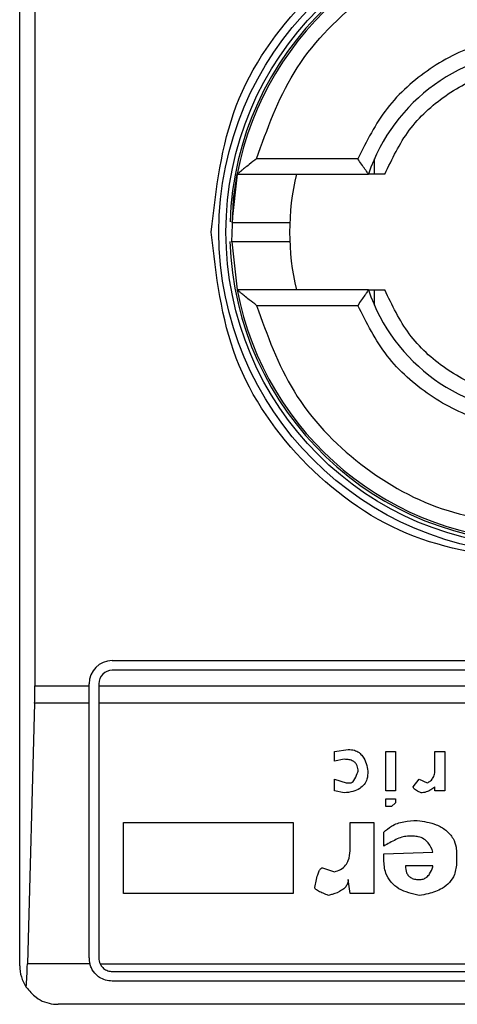
# Model space of a CAD drawing. Units: inches. Extents: x 0.4 to 10.6, y 0.4 to 8.1.
# Drawn here: x 7.9 to 7.9, y 4.6 to 4.6 of the extents above; entities that cross this region are included whole.
import ezdxf

# ---------------------------------------------------------------- set-up
doc = ezdxf.new("R2010")
doc.units = ezdxf.units.IN
doc.header["$MEASUREMENT"] = 0

msp = doc.modelspace()

# ---------------------------------------------------------------- linework, layer by layer
at = {"color": 7, "linetype": 'Continuous', "lineweight": 25}
for p, q in [((7.91888424119364, 4.569556741428975), (7.91888424119364, 4.619425507833174)), ((7.919400906529598, 4.609911072137637), (7.919400906529598, 4.579071177115327)), ((7.930389669242196, 4.596984562951286), (7.926943731537472, 4.596984562951286)), ((7.930957732006345, 4.596459628568089), (7.930957732007289, 4.596981107040657)), ((7.926288287357997, 4.596459628568023), (7.926107099711966, 4.594815450818833)), ((7.926288287357682, 4.596459628568083), (7.930755354723824, 4.596459628568083)), ((7.926107365066393, 4.594158323650161), (7.926288287357997, 4.592522620694127)), ((7.930755354723824, 4.592522620694067), (7.926288287357682, 4.592522620694067)), ((7.930957732007289, 4.592001142221494), (7.930957732006919, 4.592522620694061)), ((7.926943731537472, 4.591997686310865), (7.930389669242196, 4.591997686310865)), ((7.922033847492853, 4.579924195497217), (7.951167705760569, 4.579924195497217)), ((7.951167705760569, 4.579596111507716), (7.922033847492853, 4.579596111507716)), ((7.919400906529598, 4.579071177115327), (7.921246445918706, 4.579071177115327)), ((7.921246445918706, 4.579071177115327), (7.921246445918049, 4.579136793922414)), ((7.921246445919362, 4.578478798158844), (7.921246445918706, 4.579071177115327)), ((7.92157452990755, 4.579136793922414), (7.921574529908207, 4.579071177124513)), ((7.921574529908207, 4.579071177124513), (7.951627023345215, 4.579071177124513)), ((7.921574529908207, 4.579071177124513), (7.921574529908863, 4.578478798158844)), ((7.91939292348192, 4.578478798158801), (7.919148368556256, 4.569620530442224)), ((7.921246445919362, 4.578478798158844), (7.91939292348192, 4.578478798158801)), ((7.921246445918378, 4.569819208620576), (7.921246445919362, 4.578478798158844)), ((7.951627023344559, 4.578478798158844), (7.921574529908863, 4.578478798158844)), ((7.921574529908863, 4.578478798158844), (7.921574529907879, 4.569819208620576)), ((7.929596682915433, 4.576840163468702), (7.930066008274713, 4.576907210130071)), ((7.929596682915425, 4.576504930391443), (7.929596682915433, 4.576840163468702)), ((7.931339895887866, 4.576840163468828), (7.931675129080779, 4.576840163468828)), ((7.931339895887866, 4.57549923092824), (7.931339895887866, 4.576840163468828)), ((7.931675129080779, 4.576840163468828), (7.931675129080779, 4.57549923092824)), ((7.933016060000726, 4.576840163468828), (7.933351293192327, 4.576840163468828)), ((7.933016060000071, 4.576236743861285), (7.933016060000726, 4.576840163468828)), ((7.933351293192327, 4.576840163468828), (7.933351293192327, 4.57549923092824)), ((7.929931916108335, 4.576571976937435), (7.929596682915425, 4.576504930391443)), ((7.929596682915574, 4.575901510667899), (7.929998963118825, 4.575767417344871)), ((7.929596682915425, 4.57549923092824), (7.929596682915574, 4.575901510667899)), ((7.929998963118825, 4.575767417344871), (7.930133055282878, 4.575767417344946)), ((7.932278548457316, 4.575633324020196), (7.932479687632278, 4.575901510667793)), ((7.932479687632278, 4.575901510667793), (7.932747873815671, 4.575767417344954)), ((7.933016060000399, 4.57549923092824), (7.93301606239109, 4.57563332598207)), ((7.92993191610828, 4.575432184151643), (7.929596682915425, 4.57549923092824)), ((7.931675129080779, 4.57549923092824), (7.931339895887866, 4.57549923092824)), ((7.933351293192327, 4.57549923092824), (7.933016060000399, 4.57549923092824)), ((7.931339895887866, 4.574962857635613), (7.931339895887866, 4.575231044282494)), ((7.931339895887866, 4.575231044282494), (7.931675129080779, 4.575231044282494)), ((7.93154103506242, 4.574962857634943), (7.931339895887866, 4.574962857635613)), ((7.931675129080779, 4.575096950957707), (7.93154103506242, 4.574962857634943)), ((7.931675129080779, 4.575231044282494), (7.931675129080779, 4.575096950957707)), ((7.922422691849809, 4.5744264845732), (7.928188703135898, 4.5744264845732)), ((7.922422691849809, 4.572012805677513), (7.922422691849809, 4.5744264845732)), ((7.928188703135898, 4.5744264845732), (7.928188703135898, 4.572012805678169)), ((7.930133055282878, 4.5744264845732), (7.930937615688062, 4.574426484573856)), ((7.930133055282878, 4.573554878548931), (7.930133055282878, 4.5744264845732)), ((7.930937615688062, 4.574426484573856), (7.93093761568839, 4.572012805678169)), ((7.931272848879336, 4.573621925095562), (7.931272848879663, 4.574091251380419)), ((7.932278548457419, 4.573957158288535), (7.932077407431173, 4.573957158288713)), ((7.931272848878707, 4.573353738448595), (7.932949015735624, 4.573420782253714)), ((7.931272848879336, 4.573152598811493), (7.931272848878707, 4.573353738448595)), ((7.933753573394427, 4.573353738449278), (7.933753573394427, 4.573085551802935)), ((7.932949014843913, 4.572951458711167), (7.932010362273616, 4.572951461556344)), ((7.929194402714562, 4.572884412164201), (7.929596682915407, 4.572750318610026)), ((7.930133055282927, 4.572012805677519), (7.930066008274017, 4.572482132426122)), ((7.928188703135898, 4.572012805678169), (7.922422691849809, 4.572012805677513)), ((7.93093761568839, 4.572012805678169), (7.930133055282927, 4.572012805677519)), ((7.921271923466952, 4.569620530441707), (7.919148368556256, 4.569620530442224)), ((7.921619722360259, 4.569620530441798), (7.951581830893048, 4.56962053044156)), ((7.922033847492853, 4.569359891035274), (7.951167705760569, 4.569359891035274)), ((7.951167705760569, 4.569031807045773), (7.922033847492853, 4.569031807045773)), ((7.953004976101776, 4.56824440547097), (7.920196577151645, 4.56824440547097))]:
    msp.add_line(p, q, dxfattribs=at)
at = {"color": 7, "linetype": 'Continuous', "lineweight": 25, "flags": 128}
msp.add_lwpolyline([(7.926107365066393, 4.594158323650161), (7.926163632719579, 4.595626232436051), (7.926288287357997, 4.596459628568023)], dxfattribs=at)
at = {"color": 7, "linetype": 'Continuous', "lineweight": 25}
for radius in [0.01093704369336379, 0.01069553805784729]:
    msp.add_circle((7.936600776626711, 4.594491124631075), radius, dxfattribs=at)
for centre, radius, start, end in [((7.936600776626711, 4.594491124631075), 0.01056430446201517, 4.817058717532366e-12, 178.1352274692155), ((7.936600776626711, 4.594491124631075), 0.01049868766404206, 10.80692287586947, 169.1930771254729), ((7.936600776626711, 4.594491124631075), 0.006167979002624958, 18.61146396756903, 161.3885360324336), ((7.936600776626711, 4.594491124631075), 0.008530183727035123, 166.657636202567, 193.342363797428), ((7.936600776626711, 4.594491124631075), 0.01056430446201517, 181.7274636873655, 4.817058717532366e-12), ((7.936600776626711, 4.594491124631075), 0.01049868766404206, 190.806922874528, 349.1930771254736), ((7.936600776626711, 4.594491124631075), 0.006167979002624958, 198.6114639675672, 341.3885360324318), ((7.922033847492853, 4.579136793922414), 0.0007874015748035035, 90, 180), ((7.922033847492853, 4.579136793922414), 0.0004593175853022657, 90, 180), ((7.922033847492853, 4.569819208620576), 0.0007874015748039049, 180, 194.6149166236158), ((7.922033847492853, 4.569819208620576), 0.0004593175853024113, 180, 205.6295481603045), ((7.920196577151645, 4.569556741428975), 0.001312335958005839, 180, 213.8251233878678)]:
    msp.add_arc(centre, radius, start, end, dxfattribs=at)
for centre, ratio, start_param, end_param in [((7.919228684751004, 4.579071177124513), 0.08748866352610775, 4.406722829491606, 4.712388975717984), ((7.918984129825399, 4.570212909407978), 0.08748866352565655, 3.930755197300074, 4.406722829367331)]:
    msp.add_ellipse(centre, major_axis=(0, 0.001968503937007426), ratio=ratio, start_param=start_param, end_param=end_param, dxfattribs=at)
for points, knots in [([(7.925402264647707, 4.594491124631075), (7.925570593027472, 4.595956795000607), (7.925907249129063, 4.598888130010865), (7.928496842383008, 4.602615734100162), (7.932198369887592, 4.605106475404408), (7.936600559266855, 4.605981173765739), (7.941002790081645, 4.605106647528732), (7.944704414924613, 4.602616034521332), (7.947294219358132, 4.598888401083193), (7.947630926756162, 4.595956930748089), (7.947799288604401, 4.594491124631075)], [0, 0, 0, 0, 0.1249988341224391, 0.2499971796670487, 0.3749953604245775, 0.4999939390990705, 0.6249928779523043, 0.7499915039084719, 0.8749897010765691, 1, 1, 1, 1]), ([(7.926943731537472, 4.596984562951286), (7.927306409632414, 4.597991676933477), (7.928052389424971, 4.600063174192321), (7.930388074150317, 4.60251168903962), (7.933342759638334, 4.604161077338532), (7.935534973182782, 4.604365494852055), (7.936600776626711, 4.604464877911915)], [0, 0, 0, 0, 0.2430884177837243, 0.4999999999999981, 0.7569115822162807, 1, 1, 1, 1]), ([(7.936600776626711, 4.601184038016902), (7.93593704357292, 4.601126917770388), (7.934609620564286, 4.601012680986415), (7.932802898231636, 4.600108130143661), (7.931290439714359, 4.598768455630836), (7.930689926528847, 4.597579194760598), (7.930389669242196, 4.596984562951286)], [0, 0, 0, 0, 0.2500130533584257, 0.5000098723299957, 0.7500043584255751, 1, 1, 1, 1]), ([(7.931312209256633, 4.596459628568083), (7.9315586964949, 4.59697775535973), (7.932051673745564, 4.598014014774356), (7.933336862681855, 4.599188688057464), (7.934886072450595, 4.599983378488133), (7.936029207566947, 4.60008390557501), (7.936600776626711, 4.600134169250498)], [0, 0, 0, 0, 0.2499984341830299, 0.4999996820099263, 0.7499991842199193, 1, 1, 1, 1]), ([(7.926943731537472, 4.596984562951286), (7.926861174585659, 4.59691948211153), (7.926719510262978, 4.596807806076004), (7.926544251784724, 4.59666943286275), (7.926426870050571, 4.59657288604809), (7.926348699269144, 4.596508290607129), (7.926298097090562, 4.596467289190017), (7.926291450684364, 4.596462098874875), (7.926288287357682, 4.596459628568083)], [0, 0, 0, 0, 0.2900674122767959, 0.4977437101316326, 0.6487453873885897, 0.7800297034146557, 0.8953061416924938, 1, 1, 1, 1]), ([(7.930755354723824, 4.596459628568083), (7.930753821098034, 4.596461628356501), (7.930750664209163, 4.596465744816879), (7.930726196102535, 4.596499295775547), (7.930687714787262, 4.596553895319755), (7.930620537802032, 4.596649619939422), (7.930518283203708, 4.596795250449833), (7.930432515312384, 4.596921495951176), (7.930389669242196, 4.596984562951286)], [0, 0, 0, 0, 0.1132479230064694, 0.2331149554445833, 0.3615892867769528, 0.5002892494386173, 0.7503652991607682, 1, 1, 1, 1]), ([(7.93131220925665, 4.596459628568083), (7.931237559534455, 4.596459628568083), (7.931090961942711, 4.596459628568083), (7.930905388231782, 4.596459628568083), (7.930790357340965, 4.596459628568081), (7.930757004575433, 4.596459628568083), (7.930755588286377, 4.596459628568083), (7.93075535472365, 4.596459628568083)], [0, 0, 0, 0, 0.2633129600472277, 0.5170956392416495, 0.7615882495056688, 0.9606830974998355, 1, 1, 1, 1]), ([(7.926114100216201, 4.594819208620576), (7.926111630433593, 4.594819208620576), (7.926082276694827, 4.594819208620576), (7.926168307644256, 4.594819208620576), (7.926374836162878, 4.594819208620576), (7.926706026506368, 4.594819208620576), (7.927091685602674, 4.594819208620576), (7.927479289197535, 4.594819208620576), (7.927804733304279, 4.594819208620576), (7.928032502369039, 4.594819208620575), (7.928062105699188, 4.594819208620576), (7.928076904542219, 4.594819208620576)], [0, 0, 0, 0, 0.01134785981873464, 0.1348710253267486, 0.2584254714227862, 0.3820220604349856, 0.505660747622915, 0.6293070239023639, 0.752920985963501, 0.876484046685328, 1, 1, 1, 1]), ([(7.936600776626711, 4.583292612653384), (7.935133357358333, 4.583460944172837), (7.932198524556636, 4.583797606553857), (7.928496928903221, 4.586387245862878), (7.925907270916388, 4.590088845622605), (7.925570600921428, 4.593023690878036), (7.925402264647707, 4.594491124631075)], [0, 0, 0, 0, 0.2499999499243951, 0.4999989227831634, 0.7499975660024737, 1, 1, 1, 1]), ([(7.927788508164705, 4.594163040641574), (7.927686869681771, 4.594163040641574), (7.927483566030747, 4.594163040641574), (7.927090856172944, 4.594163040641573), (7.926705071208438, 4.594163040641574), (7.926379486666589, 4.594163040641574), (7.926155031361544, 4.594163040641573), (7.926125723119559, 4.594163040641574), (7.926111502269348, 4.594163040641574)], [0, 0, 0, 0, 0.1682946607468218, 0.336633507209013, 0.5049622951125051, 0.6732335766704954, 0.8414474548802725, 1, 1, 1, 1]), ([(7.928076904542219, 4.594163040641574), (7.928063459658736, 4.594163040641574), (7.928036564755909, 4.594163040641573), (7.927871204220877, 4.594163040641574), (7.927788508164705, 4.594163040641574)], [0, 0, 0, 0, 0.4999045197979493, 0.9999999999999999, 0.9999999999999999, 0.9999999999999999, 0.9999999999999999]), ([(7.926943731537472, 4.591997686310865), (7.926860623855409, 4.592063223926369), (7.92671792476929, 4.592175754532524), (7.926542164561033, 4.592314481785627), (7.926425193261436, 4.592410564950636), (7.926347932086824, 4.592474440914486), (7.92629795424986, 4.592515032131001), (7.926291406984464, 4.592520171770034), (7.926288287357682, 4.592522620694067)], [0, 0, 0, 0, 0.2920158428158385, 0.5014024319737513, 0.6509632174069399, 0.7811785476983402, 0.895736430096253, 1, 1, 1, 1]), ([(7.930755354723824, 4.592522620694067), (7.930753821234885, 4.592520620454507), (7.930750664756184, 4.592516503233046), (7.930726197131079, 4.592482948116571), (7.930687716433855, 4.59242834741217), (7.930620533187977, 4.592332627448408), (7.930518284025369, 4.592186998542616), (7.930432515585389, 4.592060753220066), (7.930389669242196, 4.591997686310865)], [0, 0, 0, 0, 0.1132607474262368, 0.2331318653828072, 0.3616019390578996, 0.500289950526057, 0.7503656556933487, 1, 1, 1, 1]), ([(7.93075535472365, 4.592522620694067), (7.930760514067192, 4.592522620694067), (7.930766692239003, 4.592522620694067), (7.930816705582551, 4.592522620694067), (7.930905391407362, 4.592522620694067), (7.931090961101149, 4.592522620694067), (7.931237559250499, 4.592522620694067), (7.931312209256633, 4.592522620694067)], [0, 0, 0, 0, 0.1990915420852379, 0.2384066390371933, 0.4829008902385973, 0.7366852727216601, 1, 1, 1, 1]), ([(7.936600776626711, 4.588848080011652), (7.936029212901448, 4.588898341840618), (7.934886079028503, 4.588998866063321), (7.933336873081654, 4.5897935539804), (7.932051680455865, 4.590968229962142), (7.931558700087609, 4.592004489543626), (7.931312209256633, 4.592522620694067)], [0, 0, 0, 0, 0.2499984388594418, 0.499999686845488, 0.749999187361491, 1, 1, 1, 1]), ([(7.926943731537472, 4.591997686310865), (7.927306409632414, 4.590990572328674), (7.928052389424971, 4.58891907506983), (7.930388074150318, 4.586470560222529), (7.933342759638334, 4.584821171923619), (7.935534973182782, 4.584616754410095), (7.936600776626711, 4.584517371350236)], [0, 0, 0, 0, 0.2430884177837234, 0.4999999999999962, 0.756911582216278, 0.9999999999999999, 0.9999999999999999, 0.9999999999999999, 0.9999999999999999]), ([(7.936600776626711, 4.587798211245248), (7.935937090308431, 4.587855324266818), (7.934609720738381, 4.587969550046069), (7.932803021088699, 4.588874036053636), (7.931290493951056, 4.590213707458393), (7.930689950645064, 4.591403013821047), (7.930389669242196, 4.591997686310865)], [0, 0, 0, 0, 0.2499956414023351, 0.4999901277188885, 0.7499869461562285, 1, 1, 1, 1]), ([(7.930066008274713, 4.576907210130071), (7.930136732027733, 4.576902223592656), (7.930267472097304, 4.57689300546974), (7.930438486028687, 4.576804473549053), (7.930585429405403, 4.576651144911341), (7.930687019502322, 4.576431380815857), (7.930720275541036, 4.576255412100439), (7.930736474659504, 4.576169697199388)], [0, 0, 0, 0, 0.18640610106144, 0.3445906867301756, 0.5024715134603199, 0.7576523480748033, 1, 1, 1, 1]), ([(7.930401241466606, 4.576169697199255), (7.930396926752341, 4.576231365036138), (7.930390133966757, 4.576328450582857), (7.930320315165188, 4.576445094479008), (7.930225682129819, 4.576519892987776), (7.930091095673616, 4.57656546898829), (7.929987815529613, 4.576569691527306), (7.929931916108335, 4.576571976937435)], [0, 0, 0, 0, 0.2656883345750491, 0.4182812065789215, 0.5712943463447897, 0.7679670359713388, 1, 1, 1, 1]), ([(7.930736474659504, 4.576169697199388), (7.930730727934793, 4.576078305345889), (7.930720737628489, 4.575919426566061), (7.930617330801082, 4.575710990894339), (7.930451457823795, 4.575558302367805), (7.930213198829707, 4.575459765297741), (7.930030022582021, 4.575441803971061), (7.92993191610828, 4.575432184151643)], [0, 0, 0, 0, 0.2269125024291014, 0.3944725939290205, 0.5627084392347251, 0.7657931442245606, 0.9999999999999999, 0.9999999999999999, 0.9999999999999999, 0.9999999999999999]), ([(7.930133055282878, 4.575767417344946), (7.930143577125367, 4.575768608465431), (7.930167826525886, 4.575771353608), (7.930210828727391, 4.575798348305808), (7.930296830008975, 4.575897399715487), (7.930352353213999, 4.576032506757211), (7.930391980112248, 4.576143707943545), (7.930401241466606, 4.576169697199255)], [0, 0, 0, 0, 0.06048964792370556, 0.1394088251450833, 0.2882637789814694, 0.8336573983079486, 1, 1, 1, 1]), ([(7.932747873815671, 4.575767417344954), (7.932790101785058, 4.575789194320259), (7.932874735554469, 4.575832839978177), (7.932967548219886, 4.575954920823046), (7.933010737835715, 4.576095341479699), (7.933014445391211, 4.576193845986888), (7.933016060000071, 4.576236743861285)], [0, 0, 0, 0, 0.2394080631612019, 0.479824322772869, 0.7734679203736411, 0.9999999999999999, 0.9999999999999999, 0.9999999999999999, 0.9999999999999999]), ([(7.932546734641369, 4.575432184151988), (7.932491211568486, 4.575454707179514), (7.932411010193597, 4.575487241001589), (7.932328496174104, 4.575544025367972), (7.932294560628962, 4.575581833963077), (7.93228039196469, 4.575609865930421), (7.93227904067703, 4.575627060668936), (7.932278548457316, 4.575633324020196)], [0, 0, 0, 0, 0.5070170654413606, 0.7323705917031256, 0.848405285625116, 0.9447801462951111, 1, 1, 1, 1]), ([(7.93301606239109, 4.57563332598207), (7.932970777677263, 4.57559858314974), (7.932892684212658, 4.575538669154098), (7.932749296540588, 4.575465564714798), (7.932634289917683, 4.575434222867594), (7.932559412043393, 4.57543247934399), (7.932546734641369, 4.575432184151988)], [0, 0, 0, 0, 0.3315508508785077, 0.5717592637849477, 0.9274955381962012, 1, 1, 1, 1]), ([(7.931272848879663, 4.574091251380419), (7.931356983083325, 4.574166297826061), (7.931551146948851, 4.574339489077012), (7.931958154190052, 4.574472494340568), (7.932260085790831, 4.574486470308472), (7.932412637396868, 4.574493531697027)], [0, 0, 0, 0, 0.2744732889923152, 0.6334260319214267, 0.9999999999999999, 0.9999999999999999, 0.9999999999999999, 0.9999999999999999]), ([(7.932412637396868, 4.574493531697027), (7.932633889335357, 4.57445932297955), (7.93298100326122, 4.574405654196786), (7.933403497503993, 4.574178321402602), (7.933641383102652, 4.573905327573645), (7.933741776003508, 4.57361183349843), (7.93375004111854, 4.573431015105181), (7.933753573394427, 4.573353738449278)], [0, 0, 0, 0, 0.3338254886822666, 0.5237263760111859, 0.7154863868341651, 0.8784069463883585, 1, 1, 1, 1]), ([(7.932077407431173, 4.573957158288713), (7.932012085991956, 4.5739481181682), (7.931876072306846, 4.57392929463768), (7.931606520590408, 4.573808992542927), (7.931409104831991, 4.573698314709683), (7.931272848879336, 4.573621925095562)], [0, 0, 0, 0, 0.2225552252493145, 0.4634092066856381, 1, 1, 1, 1]), ([(7.932949015735624, 4.573420782253714), (7.932905090779125, 4.573529864321321), (7.932836345923816, 4.573700583464889), (7.932644488583632, 4.573872172944679), (7.932462019536989, 4.573947174262965), (7.932335976492227, 4.573954033202177), (7.932278548457419, 4.573957158288535)], [0, 0, 0, 0, 0.383651237933065, 0.600434262068808, 0.8179488987321847, 1, 1, 1, 1]), ([(7.929596682915407, 4.572750318610026), (7.929669411005581, 4.572771118561652), (7.929815469637854, 4.572812890763819), (7.929978935919305, 4.572958352821566), (7.93009645391072, 4.573178076629055), (7.930130263057093, 4.573382687714939), (7.930132554706009, 4.573524009000616), (7.930133055282878, 4.573554878548931)], [0, 0, 0, 0, 0.2066297388110578, 0.4149711200394423, 0.5921369176193176, 0.9109083315580752, 1, 1, 1, 1]), ([(7.932479687632052, 4.571945759132388), (7.93223823656766, 4.571999288947442), (7.931877887044662, 4.572079178606944), (7.93150419375727, 4.572387125214266), (7.931304436718068, 4.572728962383005), (7.931284332294552, 4.572998590395451), (7.931272848879336, 4.573152598811493)], [0, 0, 0, 0, 0.378134101928247, 0.5643397911780675, 0.7511559051879182, 0.9999999999999999, 0.9999999999999999, 0.9999999999999999, 0.9999999999999999]), ([(7.932010362273616, 4.572951461556344), (7.932015826974755, 4.572870834042509), (7.932024012830498, 4.57275005795978), (7.932109845223335, 4.57260958813105), (7.932214474147873, 4.572528843986623), (7.932344206266402, 4.572487634032904), (7.932436385351839, 4.572483890838681), (7.93247968763196, 4.572482132426303)], [0, 0, 0, 0, 0.3222038385513766, 0.4826456330948344, 0.6438014629667188, 0.8326712750963905, 0.9999999999999999, 0.9999999999999999, 0.9999999999999999, 0.9999999999999999]), ([(7.933753573394427, 4.573085551802935), (7.933741161334511, 4.572937249822068), (7.933719996882632, 4.572684372365902), (7.933522164796066, 4.572373564640954), (7.933219202942023, 4.572135890227083), (7.932853494261686, 4.57200397679421), (7.93258241204185, 4.571961757711536), (7.932479687632052, 4.571945759132388)], [0, 0, 0, 0, 0.2383156491128383, 0.4063644649900388, 0.5741373574958032, 0.8386228036949628, 0.9999999999999999, 0.9999999999999999, 0.9999999999999999, 0.9999999999999999]), ([(7.93247968763196, 4.572482132426303), (7.932525096444157, 4.572485620189812), (7.932616139068118, 4.572492612998615), (7.932744087267515, 4.572563092906972), (7.932864458799317, 4.572702495218986), (7.932920259661644, 4.572843760228222), (7.932945573761721, 4.572938570622741), (7.932949014843913, 4.572951458711167)], [0, 0, 0, 0, 0.1835232833857607, 0.3679559202107159, 0.5822568846722416, 0.9432139246220917, 0.9999999999999999, 0.9999999999999999, 0.9999999999999999, 0.9999999999999999]), ([(7.928926216530884, 4.572213945779224), (7.928953721967856, 4.572360313042295), (7.92898965874519, 4.572551546788099), (7.929064231586201, 4.57275219712747), (7.92910487179545, 4.572823737703393), (7.929134075844434, 4.572859428686261), (7.929163917671075, 4.572878845131153), (7.929182538542242, 4.57288407963768), (7.929192338974036, 4.572884354322116), (7.929194402714562, 4.572884412164201)], [0, 0, 0, 0, 0.598919387009805, 0.7825082973494752, 0.854582279735173, 0.9270682363743958, 0.9622967450569504, 0.992060580919685, 1, 1, 1, 1]), ([(7.930066008274017, 4.572482132426122), (7.930061866103518, 4.572438465450088), (7.930053577554356, 4.572351087135316), (7.929973736579852, 4.572220629310834), (7.929800908584109, 4.572079290910429), (7.929591445009352, 4.571996716798368), (7.929437457769756, 4.571956662151389), (7.929395541889178, 4.571945759132388)], [0, 0, 0, 0, 0.1450076564091476, 0.2901626308253282, 0.4907666123174783, 0.8613848399345481, 1, 1, 1, 1]), ([(7.929395541889178, 4.571945759132388), (7.929332007125812, 4.571968817911158), (7.929215618224872, 4.572011059131174), (7.929076456916173, 4.572073807612468), (7.928991789433592, 4.572124874164064), (7.928950532798155, 4.572161147135795), (7.928929537149004, 4.572188134922314), (7.92892704364344, 4.572207516709981), (7.928926216530884, 4.572213945779224)], [0, 0, 0, 0, 0.3621818829094649, 0.663478528256175, 0.8203555992368745, 0.8918731169816428, 0.9641335861268212, 1, 1, 1, 1]), ([(7.922033847492853, 4.569031807045773), (7.921955729301947, 4.569038682755783), (7.92179984871364, 4.569052402860008), (7.921616107502823, 4.569143525369882), (7.921448624853624, 4.569278102235726), (7.921331973426973, 4.569435209345392), (7.921287478583272, 4.569572525560293), (7.921271923466952, 4.569620530441707)], [0, 0, 0, 0, 0.2158617443989266, 0.4307403348643687, 0.5796742056683487, 0.8530567571569382, 1, 1, 1, 1]), ([(7.921619722360259, 4.569620530441798), (7.921647534906896, 4.569574933946463), (7.921703193441553, 4.569483686131255), (7.921838930408301, 4.569393706964988), (7.921956802568536, 4.569361778660267), (7.922021747532341, 4.56936018748813), (7.922033847492853, 4.569359891035274)], [0, 0, 0, 0, 0.3145242608976349, 0.6294267010141021, 0.9309581217422286, 1, 1, 1, 1]), ([(7.919106366572056, 4.56882621657736), (7.919213748625801, 4.568700956126491), (7.919479750952815, 4.56839066618276), (7.919882972133289, 4.56826185220923), (7.920141666528422, 4.568244491418763), (7.920194434015249, 4.568244408825473), (7.920196577151645, 4.568244405470971)], [0, 0, 0, 0, 0.3503854294720813, 0.867960113832343, 0.9946372377606829, 1, 1, 1, 1])]:
    msp.add_open_spline(points, degree=3, knots=knots, dxfattribs=at)

doc.saveas('drawing.dxf')
